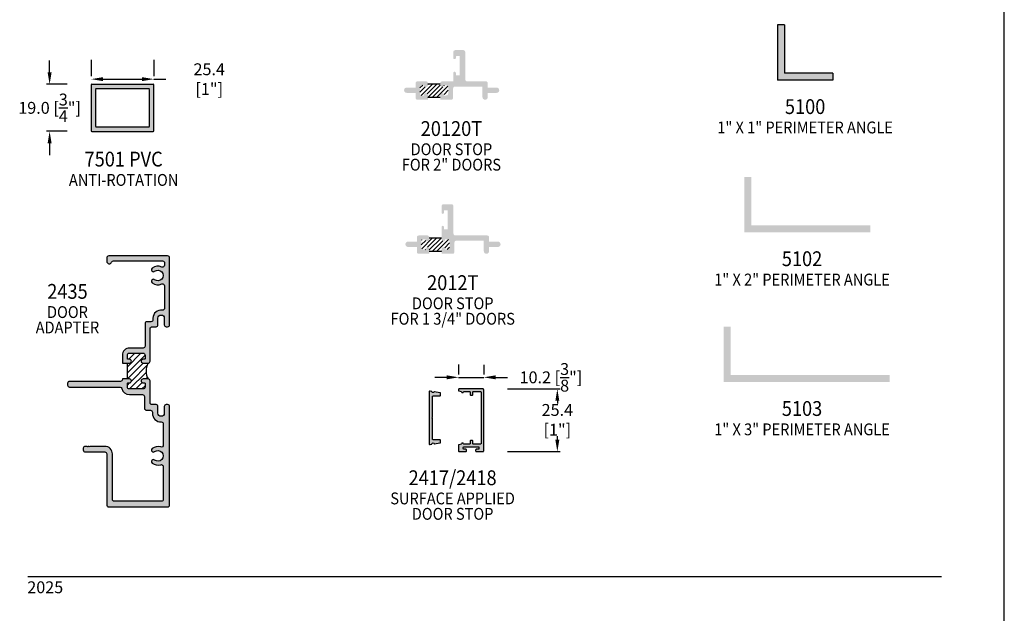
# Model space of a CAD drawing. Units: millimetres. Extents: x 2291 to 3806, y 1057 to 1617.
# Drawn here: x 3174 to 3373, y 1341 to 1461 of the extents above; entities that cross this region are included whole.
import ezdxf
from ezdxf.enums import TextEntityAlignment as Align

# ---------------------------------------------------------------- set-up
doc = ezdxf.new("R2010")
doc.units = ezdxf.units.MM
for name, color, linetype in [('4', 4, 'Continuous'), ('5', 7, 'Continuous'), ('6', 7, 'Continuous'), ('DIE', 5, 'Continuous')]:
    doc.layers.add(name, color=color, linetype=linetype)
doc.styles.add('DIM', font='Simplex.shx', dxfattribs={"width": 0.9, "height": 2.4})
doc.styles.add('Spec Cali', font='calibrib.ttf', dxfattribs={"width": 0.9, "height": 2.4})
doc.dimstyles.new('DIM-1', dxfattribs={"dimtxt": 2.4, "dimasz": 2.4, "dimexe": 0.6, "dimexo": 5, "dimgap": 1.5, "dimtad": 0, "dimtih": 1, "dimtoh": 1, "dimdec": 1, "dimlfac": 2, "dimzin": 0, "dimdsep": 46, "dimtxsty": 'DIM', "dimcen": 1, "dimclre": 4, "dimclrt": 4, "dimadec": 0, "dimazin": 0, "dimtfac": 1, "dimtdec": 1, "dimtmove": 0, "dimatfit": 3, "dimfxl": 1, "dimtolj": 1, "dimtzin": 0, "dimarcsym": 0})

# ---------------------------------------------------------------- blocks, each defined once
blk = doc.blocks.new('*X16')
at = {"color": 0}
for p, q in [((97.59, 152.03), (104.29, 158.74)), ((97.59, 156.98), (98.89, 158.29)), ((97.59, 154.51), (100.17, 157.09)), ((100.76, 152.73), (107.16, 159.14)), ((101.66, 158.58), (102.3, 159.22)), ((101.66, 151.16), (108.01, 157.51)), ((104.11, 151.14), (111.26, 158.29)), ((106.59, 151.14), (112.09, 156.63)), ((99.17, 151.14), (100.07, 152.04)), ((109.61, 151.68), (112.09, 154.16)), ((111.61, 151.2), (112.02, 151.62))]:
    blk.add_line(p, q, dxfattribs=at)
blk = doc.blocks.new('*D23')
at = {"layer": 'Defpoints', "color": 0, "transparency": 16777216}
for p in [(3201.35, 1448.83), (3188.66, 1447.74), (3201.35, 1447.74)]:
    blk.add_point(p, dxfattribs=at)
at = {"layer": 'DIE', "color": 4, "lineweight": -2, "transparency": 16777216}
for p, q in [((3188.66, 1452.74), (3188.66, 1449.43)), ((3201.35, 1452.74), (3201.35, 1449.43)), ((3191.06, 1448.83), (3198.95, 1448.83)), ((3201.35, 1448.83), (3203.75, 1448.83))]:
    blk.add_line(p, q, dxfattribs=at)
at = {"layer": 'DIE', "color": 4, "transparency": 16777216}
for points in [[(3191.06, 1449.23), (3191.06, 1448.43), (3188.66, 1448.83)], [(3198.95, 1449.23), (3198.95, 1448.43), (3201.35, 1448.83)]]:
    blk.add_solid(points, dxfattribs=at)
at = {"layer": 'DIE', "color": 4, "transparency": 16777216, "insert": (3212.55, 1448.83), "char_height": 2.4, "attachment_point": 5, "style": 'DIM'}
blk.add_mtext('\\A1;25.4 [1"]', dxfattribs=at)
blk = doc.blocks.new('*D24')
at = {"layer": 'Defpoints', "color": 0, "transparency": 16777216}
for p in [(3180.27, 1447.78), (3188.79, 1447.78), (3188.79, 1438.27)]:
    blk.add_point(p, dxfattribs=at)
at = {"layer": 'DIE', "color": 4, "lineweight": -2, "transparency": 16777216}
for p, q in [((3180.27, 1450.18), (3180.27, 1452.58)), ((3183.79, 1447.78), (3179.67, 1447.78)), ((3180.27, 1447.78), (3180.27, 1447.72)), ((3183.79, 1438.27), (3179.67, 1438.27)), ((3180.27, 1438.27), (3180.27, 1438.32)), ((3180.27, 1435.87), (3180.27, 1433.47))]:
    blk.add_line(p, q, dxfattribs=at)
at = {"layer": 'DIE', "color": 4, "transparency": 16777216}
for points in [[(3179.87, 1450.18), (3180.67, 1450.18), (3180.27, 1447.78)], [(3179.87, 1435.87), (3180.67, 1435.87), (3180.27, 1438.27)]]:
    blk.add_solid(points, dxfattribs=at)
at = {"layer": 'DIE', "color": 4, "transparency": 16777216, "insert": (3180.27, 1443.02), "char_height": 2.4, "attachment_point": 5, "style": 'DIM'}
blk.add_mtext('\\A1;19.0 [{\\H1x;\\S3/4;}"]', dxfattribs=at)
blk = doc.blocks.new('*D26')
at = {"layer": 'Defpoints', "color": 0, "transparency": 16777216}
for p in [(3268.06, 1388.48), (3262.98, 1386.06), (3268.06, 1385.98)]:
    blk.add_point(p, dxfattribs=at)
at = {"layer": 'DIE', "color": 4, "lineweight": -2, "transparency": 16777216}
for p, q in [((3262.98, 1391.06), (3262.98, 1389.08)), ((3268.06, 1390.98), (3268.06, 1389.08)), ((3260.58, 1388.48), (3258.18, 1388.48)), ((3262.98, 1388.48), (3268.06, 1388.48)), ((3270.46, 1388.48), (3272.86, 1388.48))]:
    blk.add_line(p, q, dxfattribs=at)
at = {"layer": 'DIE', "color": 4, "transparency": 16777216}
for points in [[(3260.58, 1388.88), (3260.58, 1388.08), (3262.98, 1388.48)], [(3270.46, 1388.88), (3270.46, 1388.08), (3268.06, 1388.48)]]:
    blk.add_solid(points, dxfattribs=at)
at = {"layer": 'DIE', "color": 4, "transparency": 16777216, "insert": (3281.66, 1388.48), "char_height": 2.4, "attachment_point": 5, "style": 'DIM'}
blk.add_mtext('\\A1;10.2 [{\\H1x;\\S3/8;}"]', dxfattribs=at)
blk = doc.blocks.new('*D27')
at = {"layer": 'Defpoints', "color": 0, "transparency": 16777216}
for p in [(3267.9, 1386.14), (3267.9, 1373.44), (3282.96, 1373.44)]:
    blk.add_point(p, dxfattribs=at)
at = {"layer": 'DIE', "color": 4, "lineweight": -2, "transparency": 16777216}
for p, q in [((3272.9, 1386.14), (3283.56, 1386.14)), ((3282.96, 1383.74), (3282.96, 1383.21)), ((3282.96, 1375.84), (3282.96, 1376.56)), ((3272.9, 1373.44), (3283.56, 1373.44))]:
    blk.add_line(p, q, dxfattribs=at)
at = {"layer": 'DIE', "color": 4, "transparency": 16777216}
for points in [[(3282.56, 1383.74), (3283.36, 1383.74), (3282.96, 1386.14)], [(3282.56, 1375.84), (3283.36, 1375.84), (3282.96, 1373.44)]]:
    blk.add_solid(points, dxfattribs=at)
at = {"layer": 'DIE', "color": 4, "transparency": 16777216, "insert": (3282.96, 1379.88), "char_height": 2.4, "attachment_point": 5, "style": 'DIM'}
blk.add_mtext('\\A1;25.4 [1"]', dxfattribs=at)

msp = doc.modelspace()

# ---------------------------------------------------------------- hatches: boundary and pattern name
h = msp.add_hatch(color=4)
h.dxf.hatch_style = 1
h.paths.add_polyline_path([(3318.004, 1398.743), (3316.604, 1398.743), (3316.604, 1387.543), (3350.204, 1387.543), (3350.204, 1388.943), (3318.004, 1388.943)])
h.paths.add_polyline_path([(3322.195, 1429.057), (3320.795, 1429.057), (3320.795, 1417.857), (3346.27, 1417.857), (3346.27, 1419.257), (3322.195, 1419.257)])
h.paths.add_polyline_path([(3327.506, 1448.642), (3338.706, 1448.642), (3338.706, 1450.042), (3328.906, 1450.042), (3328.906, 1459.842), (3327.506, 1459.842)])
h = msp.add_hatch(color=4)
h.dxf.hatch_style = 1
h.paths.add_polyline_path([(3267.813, 1447.339), (3267.813, 1445.2, 1), (3268.893, 1445.2), (3268.893, 1446.05), (3270.668, 1446.05, 1), (3270.668, 1447.13), (3268.893, 1447.13), (3268.893, 1447.98, 0.4142136), (3268.493, 1448.38), (3264.735, 1448.38, -0.4142136), (3264.335, 1448.78), (3264.335, 1454.305, 0.4142136), (3263.935, 1454.705), (3262.322, 1454.705, 0.4142136), (3261.922, 1454.305), (3261.922, 1452.99, 0.8245661), (3262.467, 1453.279, -0.6670546), (3262.555, 1453.492), (3263.18, 1453.492), (3263.18, 1449.593), (3262.43, 1449.593), (3262.43, 1450.095, 1), (3261.922, 1450.095), (3261.922, 1448.38), (3261.482, 1448.38), (3259.664, 1448.38, 0.5507202), (3259.302, 1447.809, 1.2501017), (3260.064, 1447.637), (3260.524, 1447.589, -0.3836933), (3260.882, 1447.191), (3260.882, 1445.925, -0.3836933), (3260.524, 1445.527), (3260.048, 1445.477, 1.1525268), (3259.264, 1445.588), (3259.264, 1444.66), (3261.482, 1444.66, 0.4142136), (3261.882, 1445.06), (3261.882, 1446.939, -0.4142136), (3262.282, 1447.339)])
h.paths.add_polyline_path([(3254.272, 1447.13), (3252.497, 1447.13, 1), (3252.497, 1446.05), (3254.272, 1446.05), (3254.272, 1445.06, 0.4142136), (3254.672, 1444.66), (3256.791, 1444.66), (3256.791, 1445.588, 1.1525268), (3256.007, 1445.477), (3255.53, 1445.527, -0.3836933), (3255.172, 1445.925), (3255.172, 1447.191, -0.3836933), (3255.53, 1447.589), (3255.991, 1447.637, 1.2501017), (3256.752, 1447.809, 0.5507202), (3256.391, 1448.38), (3254.672, 1448.38, 0.4142136), (3254.272, 1447.98)])
h = msp.add_hatch()
h.set_pattern_fill('ANSI31', color=256, scale=5, style=0)
h.set_pattern_definition([(45, (3174.90256, 1388.8838), (-0.4419417, 0.4419417), [])])
h.paths.add_polyline_path([(3259.264, 1445.124), (3259.264, 1445.588, -1), (3260.064, 1445.588), (3260.064, 1445.478), (3260.524, 1445.527, 0.3836933), (3260.882, 1445.925), (3260.882, 1447.191, 0.3836933), (3260.524, 1447.589), (3260.064, 1447.637, -1), (3259.264, 1447.637), (3259.264, 1447.809), (3256.791, 1447.809), (3256.791, 1447.637, -1), (3255.991, 1447.637), (3255.53, 1447.589, 0.3836933), (3255.172, 1447.191), (3255.172, 1445.925, 0.3836933), (3255.53, 1445.527), (3255.991, 1445.478), (3255.991, 1445.588, -1), (3256.791, 1445.588), (3256.791, 1445.124)])
h = msp.add_hatch(color=6)
h.dxf.hatch_style = 1
h.paths.add_polyline_path([(3188.656, 1438.265), (3201.35, 1438.265), (3201.35, 1447.778), (3188.656, 1447.778)])
h.paths.add_polyline_path([(3189.545, 1446.889), (3200.461, 1446.889), (3200.461, 1439.153), (3189.545, 1439.153)], flags=16)
h = msp.add_hatch(color=4)
h.dxf.hatch_style = 1
h.paths.add_polyline_path([(3262.347, 1417.196, -0.4142136), (3261.947, 1417.596), (3261.947, 1423.121, 0.4142136), (3261.547, 1423.521), (3259.934, 1423.521, 0.4142136), (3259.534, 1423.121), (3259.534, 1421.806, 1), (3260.042, 1421.806), (3260.042, 1422.183, -0.4142136), (3260.167, 1422.308), (3260.667, 1422.308, -0.4142136), (3260.792, 1422.183), (3260.792, 1418.534, -0.4142136), (3260.667, 1418.409), (3260.167, 1418.409, -0.4142136), (3260.042, 1418.534), (3260.042, 1418.91, 1), (3259.534, 1418.91), (3259.534, 1416.453, 1), (3260.334, 1416.453), (3260.795, 1416.405, -0.3836933), (3261.153, 1416.007), (3261.153, 1414.741, -0.3836933), (3260.795, 1414.343), (3260.318, 1414.293, 1.1525268), (3259.534, 1414.404), (3259.534, 1413.476), (3261.753, 1413.476, 0.4142136), (3262.153, 1413.876), (3262.153, 1415.755, -0.4142136), (3262.553, 1416.155), (3267.959, 1416.155, -0.4142136), (3268.084, 1416.03), (3268.084, 1414.016, 1), (3269.163, 1414.016), (3269.163, 1414.866), (3270.938, 1414.866, 1), (3270.938, 1415.946), (3269.163, 1415.946), (3269.163, 1416.796, 0.4142136), (3268.763, 1417.196)])
h.paths.add_polyline_path([(3252.768, 1415.946, 1), (3252.768, 1414.866), (3254.543, 1414.866), (3254.543, 1413.876, 0.4142136), (3254.943, 1413.476), (3257.062, 1413.476), (3257.062, 1414.404, 1.1525268), (3256.278, 1414.293), (3255.801, 1414.343, -0.3836933), (3255.443, 1414.741), (3255.443, 1416.007, -0.3836933), (3255.801, 1416.405), (3256.262, 1416.453, 1), (3257.062, 1416.453), (3257.062, 1416.796, 0.4142136), (3256.662, 1417.196), (3254.943, 1417.196, 0.4142136), (3254.543, 1416.796), (3254.543, 1415.946)])
h = msp.add_hatch()
h.set_pattern_fill('ANSI31', color=256, scale=5, style=0)
h.set_pattern_definition([(45, (3132.44805, 1357.6997), (-0.4419417, 0.4419417), [])])
h.paths.add_polyline_path([(3257.062, 1416.625), (3257.062, 1416.453, -1), (3256.262, 1416.453), (3255.801, 1416.405, 0.3836933), (3255.443, 1416.007), (3255.443, 1414.741, 0.3836933), (3255.801, 1414.343), (3256.262, 1414.294), (3256.262, 1414.404, -1), (3257.062, 1414.404), (3257.062, 1413.94), (3259.534, 1413.94), (3259.534, 1414.404, -1), (3260.334, 1414.404), (3260.334, 1414.294), (3260.795, 1414.343, 0.3836933), (3261.153, 1414.741), (3261.153, 1416.007, 0.3836933), (3260.795, 1416.405), (3260.334, 1416.453, -1), (3259.534, 1416.453), (3259.534, 1416.625)])
h = msp.add_hatch(color=4)
h.dxf.hatch_style = 1
h.paths.add_polyline_path([(3200.594, 1387.762, 0.4142136), (3200.194, 1388.162), (3199.178, 1388.162, 1), (3199.178, 1387.362), (3199.453, 1387.362, -0.4142136), (3199.578, 1387.237), (3199.578, 1386.525, -0.4142136), (3199.178, 1386.125), (3196.403, 1386.125, -0.4142136), (3196.003, 1386.525), (3196.003, 1387.237, -0.4142136), (3196.128, 1387.362), (3196.403, 1387.362, 1), (3196.403, 1388.162), (3194.988, 1388.162), (3194.988, 1388.062, -0.4142136), (3194.588, 1387.662), (3184.297, 1387.662, 0.5494744), (3183.934, 1387.092, 0.5494744), (3184.297, 1386.522), (3194.506, 1386.522, -0.3542444), (3194.897, 1386.205, 0.3542444), (3196.403, 1384.985), (3199.054, 1384.985, -0.4142136), (3199.454, 1384.585), (3199.454, 1382.223, 0.4142136), (3199.854, 1381.823), (3200.645, 1381.823, -0.4142136), (3201.045, 1381.423), (3201.045, 1381.223, 0.420084), (3202.855, 1379.449, -0.420084), (3203.263, 1379.049), (3203.263, 1374.766, -0.5059705), (3202.744, 1374.384, 0.2474186), (3201.02, 1374.066, 1), (3201.515, 1373.438, -2.061046), (3201.515, 1371.741, 1), (3201.02, 1371.113, 0.2474186), (3202.744, 1370.795, -0.5059705), (3203.263, 1370.413), (3203.263, 1363.797, -0.4142136), (3202.869, 1363.403), (3193.369, 1363.403, -0.4142136), (3192.975, 1363.797), (3192.975, 1372.976, 0.4142136), (3191.435, 1374.516), (3188.382, 1374.516), (3188.282, 1374.416), (3188.182, 1374.516), (3188.007, 1374.516), (3187.907, 1374.416), (3187.807, 1374.516), (3187.472, 1374.516, 0.549924), (3187.11, 1373.945, 0.549924), (3187.472, 1373.375), (3191.44, 1373.375, -0.4142136), (3191.834, 1372.981), (3191.834, 1362.656, 0.4142136), (3192.228, 1362.262), (3204.14, 1362.262, 0.4142136), (3204.534, 1362.656), (3204.534, 1382.569, 0.5304525), (3203.994, 1382.935, 0.5304525), (3203.455, 1382.569), (3203.455, 1381.223, -1), (3202.185, 1381.223), (3202.185, 1382.569, 0.4142136), (3201.791, 1382.963), (3200.994, 1382.963, -0.4142136), (3200.594, 1383.363)])
h.paths.add_polyline_path([(3200.77, 1399.727), (3199.972, 1399.727, 0.4142136), (3199.578, 1399.333), (3199.578, 1394.79, -0.4142136), (3199.178, 1394.39), (3196.403, 1394.39, 0.4142136), (3194.988, 1392.975), (3194.988, 1391.337), (3196.403, 1391.337, 1), (3196.403, 1392.137), (3196.128, 1392.137, -0.4142136), (3196.003, 1392.262), (3196.003, 1392.975, -0.4142136), (3196.403, 1393.375), (3199.178, 1393.375, -0.4142136), (3199.578, 1392.975), (3199.578, 1392.262, -0.4142136), (3199.453, 1392.137), (3199.178, 1392.137, 1), (3199.178, 1391.337), (3200.194, 1391.337, 0.4142136), (3200.594, 1391.737), (3200.594, 1398.317, -0.4142136), (3200.988, 1398.711), (3201.791, 1398.711, 0.4142136), (3202.185, 1399.105), (3202.185, 1400.451, -1), (3203.455, 1400.451), (3203.455, 1399.105, 0.5304525), (3203.994, 1398.739, 0.5304525), (3204.534, 1399.105), (3204.534, 1412.668, 0.4142136), (3204.14, 1413.062), (3192.228, 1413.062, 0.4142136), (3191.834, 1412.668), (3191.834, 1411.983, 0.8281449), (3192.815, 1411.797, -0.3082073), (3193.181, 1412.046), (3203.124, 1412.046, -0.4142136), (3203.518, 1411.652), (3203.518, 1411.166, -0.5441447), (3202.954, 1410.802, 0.2794209), (3201.02, 1410.564, 1), (3201.515, 1409.935, -2.061046), (3201.515, 1408.239, 1), (3201.02, 1407.61, 0.2794209), (3202.954, 1407.372, -0.5441447), (3203.518, 1407.007), (3203.518, 1402.479, -0.4576911), (3203.06, 1402.083, 0.4576911), (3201.17, 1400.451), (3201.17, 1400.127, -0.4142136)])
h = msp.add_hatch(color=4)
h.dxf.hatch_style = 1
h.paths.add_polyline_path([(3268.059, 1385.982, 0.4142136), (3267.899, 1386.142), (3263.059, 1386.142, 0.4142136), (3262.979, 1386.062), (3262.979, 1385.829, 0.3394543), (3263.038, 1385.752), (3263.486, 1385.632, -0.2828335), (3263.544, 1385.571, 0.789158), (3263.987, 1385.559, -0.3391883), (3264.064, 1385.618), (3265.179, 1385.618, -0.4142136), (3265.339, 1385.458), (3265.339, 1384.958, 0.1623826), (3265.355, 1384.91), (3265.371, 1384.894, 0.1623826), (3265.419, 1384.878), (3265.767, 1384.878, 0.4142136), (3265.847, 1384.958), (3265.847, 1385.458, -0.4142136), (3266.007, 1385.618), (3267.375, 1385.618, -0.4142136), (3267.535, 1385.458), (3267.535, 1375.114, -0.4142136), (3267.375, 1374.954), (3266.007, 1374.954, -0.4142136), (3265.847, 1375.114), (3265.847, 1375.614, 0.4142136), (3265.767, 1375.694), (3265.419, 1375.694, 0.4142136), (3265.339, 1375.614), (3265.339, 1375.114, -0.4142136), (3265.179, 1374.954), (3264.064, 1374.954, -0.3391883), (3263.987, 1375.013, 0.789158), (3263.544, 1375.001, -0.2828335), (3263.486, 1374.94), (3263.038, 1374.82, 0.3394543), (3262.979, 1374.742), (3262.979, 1373.602, 0.4142136), (3263.139, 1373.442), (3264.439, 1373.442, 0.4142136), (3264.599, 1373.602), (3264.599, 1373.762, 0.4142136), (3264.439, 1373.922), (3264.099, 1373.922, -0.4142136), (3263.939, 1374.082), (3263.939, 1374.27, -0.4142136), (3264.099, 1374.43), (3266.939, 1374.43, -0.4142136), (3267.099, 1374.27), (3267.099, 1374.082, -0.4142136), (3266.939, 1373.922), (3266.599, 1373.922, 0.4142136), (3266.439, 1373.762), (3266.439, 1373.602, 0.4142136), (3266.599, 1373.442), (3267.899, 1373.442, 0.4142136), (3268.059, 1373.602)])
h = msp.add_hatch(color=4)
h.dxf.hatch_style = 1
h.paths.add_polyline_path([(3257.679, 1376.025), (3257.679, 1380.166), (3257.559, 1380.286), (3257.679, 1380.406), (3257.679, 1384.546, -0.4142136), (3257.839, 1384.706), (3259.179, 1384.706, 0.4142136), (3259.339, 1384.866), (3259.339, 1385.218, 0.3639702), (3259.207, 1385.375), (3258.137, 1385.564, 0.3419987), (3258.05, 1385.518, -0.6900819), (3257.602, 1385.547, 0.2582123), (3257.546, 1385.601), (3257.245, 1385.682, 0.4931454), (3257.043, 1385.527), (3257.043, 1380.286), (3257.043, 1375.044, 0.4931454), (3257.245, 1374.89), (3257.546, 1374.971, 0.2582123), (3257.602, 1375.024, -0.6900819), (3258.05, 1375.053, 0.3419987), (3258.137, 1375.008), (3259.207, 1375.196, 0.3639702), (3259.339, 1375.354), (3259.339, 1375.705, 0.4142136), (3259.179, 1375.865), (3257.839, 1375.865, -0.4142136)])

# ---------------------------------------------------------------- linework, layer by layer
for p, q in [((3373.363, 1336.695), (3373.363, 1616.695)), ((3373.363, 1336.695), (3373.363, 1616.695)), ((3259.264, 1447.809), (3256.791, 1447.809)), ((3259.264, 1445.124), (3256.791, 1445.124)), ((3259.534, 1416.625), (3257.062, 1416.625)), ((3259.534, 1413.94), (3257.062, 1413.94)), ((3196.003, 1388.162), (3196.003, 1391.337))]:
    msp.add_line(p, q)
at = {"color": 4}
for p, q in [((3328.906, 1459.842), (3327.506, 1459.842)), ((3327.506, 1459.842), (3327.506, 1448.642)), ((3328.906, 1459.842), (3328.906, 1450.042)), ((3338.706, 1450.042), (3328.906, 1450.042)), ((3338.706, 1450.042), (3338.706, 1448.642)), ((3338.706, 1448.642), (3327.506, 1448.642))]:
    msp.add_line(p, q, dxfattribs=at)
at = {"color": 6, "lineweight": -3}
for points in [[(3188.656, 1447.651), (3188.656, 1438.392)], [(3201.223, 1447.778), (3188.783, 1447.778)], [(3189.545, 1446.763), (3189.545, 1439.28)], [(3200.334, 1446.889), (3189.672, 1446.889)], [(3200.461, 1439.28), (3200.461, 1446.763)], [(3201.35, 1438.392), (3201.35, 1447.651)], [(3188.783, 1438.265), (3201.223, 1438.265)], [(3189.672, 1439.153), (3200.334, 1439.153)]]:
    msp.add_lwpolyline(points, dxfattribs=at)
at = {"color": 4}
for points in [[(3204.14, 1398.711, 0.4142136), (3204.534, 1399.105), (3204.534, 1412.668, 0.4142136), (3204.14, 1413.062), (3192.228, 1413.062, 0.4142136), (3191.834, 1412.668), (3191.834, 1411.983, 0.8281449), (3192.815, 1411.797, -0.3082073), (3193.181, 1412.046), (3203.124, 1412.046, -0.4142136), (3203.518, 1411.652), (3203.518, 1411.166, -0.5441447), (3202.954, 1410.802, 0.2794209), (3201.02, 1410.564, 1), (3201.515, 1409.935, -2.061046), (3201.515, 1408.239, 1), (3201.02, 1407.61, 0.2794209), (3202.954, 1407.372, -0.5441447), (3203.518, 1407.007), (3203.518, 1402.479, -0.4576911), (3203.06, 1402.083, 0.4576911), (3201.17, 1400.451), (3201.17, 1400.127, -0.4142136), (3200.77, 1399.727), (3199.972, 1399.727, 0.4142136), (3199.578, 1399.333), (3199.578, 1394.79, -0.4142136), (3199.178, 1394.39), (3196.403, 1394.39, 0.4142136), (3194.988, 1392.975), (3194.988, 1391.337), (3196.403, 1391.337, 1), (3196.403, 1392.137), (3196.128, 1392.137, -0.4142136), (3196.003, 1392.262), (3196.003, 1392.975, -0.4142136), (3196.403, 1393.375), (3199.178, 1393.375, -0.4142136), (3199.578, 1392.975), (3199.578, 1392.262, -0.4142136), (3199.453, 1392.137), (3199.178, 1392.137, 1), (3199.178, 1391.337), (3200.194, 1391.337, 0.4142136), (3200.594, 1391.737), (3200.594, 1398.317, -0.4142136), (3200.988, 1398.711), (3201.791, 1398.711, 0.4142136), (3202.185, 1399.105), (3202.185, 1400.451, -1), (3203.455, 1400.451), (3203.455, 1399.105, 0.4142136), (3203.848, 1398.711)], [(3192.228, 1362.262), (3204.14, 1362.262, 0.4142136), (3204.534, 1362.656), (3204.534, 1382.569, 0.4142136), (3204.14, 1382.963), (3203.848, 1382.963, 0.4142136), (3203.455, 1382.569), (3203.455, 1381.223, -1), (3202.185, 1381.223), (3202.185, 1382.569, 0.4142136), (3201.791, 1382.963), (3200.994, 1382.963, -0.4142136), (3200.594, 1383.363), (3200.594, 1387.762, 0.4142136), (3200.194, 1388.162), (3199.178, 1388.162, 1), (3199.178, 1387.362), (3199.453, 1387.362, -0.4142136), (3199.578, 1387.237), (3199.578, 1386.525, -0.4142136), (3199.178, 1386.125), (3196.403, 1386.125, -0.4142136), (3196.003, 1386.525), (3196.003, 1387.237, -0.4142136), (3196.128, 1387.362), (3196.403, 1387.362, 1), (3196.403, 1388.162), (3194.988, 1388.162), (3194.988, 1388.062, -0.4142136), (3194.588, 1387.662), (3184.297, 1387.662, 0.4142136), (3183.897, 1387.262), (3183.897, 1386.922, 0.4142136), (3184.297, 1386.522), (3194.506, 1386.522, -0.3542444), (3194.897, 1386.205, 0.3542444), (3196.403, 1384.985), (3199.054, 1384.985, -0.4142136), (3199.454, 1384.585), (3199.454, 1382.223, 0.4142136), (3199.854, 1381.823), (3200.645, 1381.823, -0.4142136), (3201.045, 1381.423), (3201.045, 1381.223, 0.420084), (3202.855, 1379.449, -0.420084), (3203.263, 1379.049), (3203.263, 1374.766, -0.5059705), (3202.744, 1374.384, 0.2474186), (3201.02, 1374.066, 1), (3201.515, 1373.438, -2.061046), (3201.515, 1371.741, 1), (3201.02, 1371.113, 0.2474186), (3202.744, 1370.795, -0.5059705), (3203.263, 1370.413), (3203.263, 1363.797, -0.4142136), (3202.869, 1363.403), (3193.369, 1363.403, -0.4142136), (3192.975, 1363.797), (3192.975, 1372.976, 0.4142136), (3191.435, 1374.516), (3188.382, 1374.516), (3188.282, 1374.416), (3188.182, 1374.516), (3188.007, 1374.516), (3187.907, 1374.416), (3187.807, 1374.516), (3187.472, 1374.516, 0.4142136), (3187.072, 1374.116), (3187.072, 1373.775, 0.4142136), (3187.472, 1373.375), (3191.44, 1373.375, -0.4142136), (3191.834, 1372.981), (3191.834, 1362.656, 0.4142136)], [(3259.339, 1384.866), (3259.339, 1385.218, 0.3639702), (3259.207, 1385.375), (3258.137, 1385.564, 0.3419987), (3258.05, 1385.518, -0.6900819), (3257.602, 1385.547, 0.2582123), (3257.546, 1385.601), (3257.245, 1385.682, 0.4931454), (3257.043, 1385.527), (3257.043, 1380.286), (3257.043, 1375.044, 0.4931454), (3257.245, 1374.89), (3257.546, 1374.971, 0.2582123), (3257.602, 1375.024, -0.6900819), (3258.05, 1375.053, 0.3419987), (3258.137, 1375.008), (3259.207, 1375.196, 0.3639702), (3259.339, 1375.354), (3259.339, 1375.705, 0.4142136), (3259.179, 1375.865), (3257.839, 1375.865, -0.4142136), (3257.679, 1376.025), (3257.679, 1380.166), (3257.559, 1380.286), (3257.679, 1380.406), (3257.679, 1384.546, -0.4142136), (3257.839, 1384.706), (3259.179, 1384.706, 0.4142136)]]:
    msp.add_lwpolyline(points, format="xyb", close=True, dxfattribs=at)
msp.add_arc((3203.145, 1389.75), 3.35, 151.71531, 208.28469)
at = {"color": 6, "lineweight": -3}
for points in [[(3188.787, 1447.786), (3188.719, 1447.786), (3188.664, 1447.728), (3188.664, 1447.656)], [(3189.676, 1446.898), (3189.607, 1446.898), (3189.552, 1446.839), (3189.552, 1446.767)], [(3200.462, 1446.767), (3200.462, 1446.839), (3200.407, 1446.898), (3200.339, 1446.898)], [(3201.351, 1447.656), (3201.351, 1447.728), (3201.295, 1447.786), (3201.227, 1447.786)], [(3188.664, 1438.396), (3188.664, 1438.324), (3188.719, 1438.266), (3188.787, 1438.266)], [(3189.552, 1439.285), (3189.552, 1439.213), (3189.607, 1439.154), (3189.676, 1439.154)], [(3200.339, 1439.154), (3200.407, 1439.154), (3200.462, 1439.213), (3200.462, 1439.285)], [(3201.227, 1438.266), (3201.295, 1438.266), (3201.351, 1438.324), (3201.351, 1438.396)]]:
    msp.add_open_spline(points, degree=3, dxfattribs=at)
at = {"layer": '4'}
msp.add_line((3265.371, 1384.894), (3265.355, 1384.91), dxfattribs=at)
msp.add_lwpolyline([(3265.419, 1375.694, 0.4142136), (3265.339, 1375.614), (3265.339, 1375.114, -0.4142136), (3265.179, 1374.954), (3264.064, 1374.954, -0.3391883), (3263.987, 1375.013, 0.789158), (3263.544, 1375.001, -0.2828335), (3263.486, 1374.94), (3263.038, 1374.82, 0.3394543), (3262.979, 1374.742), (3262.979, 1373.602, 0.4142136), (3263.139, 1373.442), (3264.439, 1373.442, 0.4142136), (3264.599, 1373.602), (3264.599, 1373.762, 0.4142136), (3264.439, 1373.922), (3264.099, 1373.922, -0.4142136), (3263.939, 1374.082), (3263.939, 1374.27, -0.4142136), (3264.099, 1374.43), (3266.939, 1374.43, -0.4142136), (3267.099, 1374.27), (3267.099, 1374.082, -0.4142136), (3266.939, 1373.922), (3266.599, 1373.922, 0.4142136), (3266.439, 1373.762), (3266.439, 1373.602, 0.4142136), (3266.599, 1373.442), (3267.899, 1373.442, 0.4142136), (3268.059, 1373.602), (3268.059, 1385.982, 0.4142136), (3267.899, 1386.142), (3263.059, 1386.142, 0.4142136), (3262.979, 1386.062), (3262.979, 1385.829, 0.3394543), (3263.038, 1385.752), (3263.486, 1385.632, -0.2828335), (3263.544, 1385.571, 0.789158), (3263.987, 1385.559, -0.3391883), (3264.064, 1385.618), (3265.179, 1385.618, -0.4142136), (3265.339, 1385.458), (3265.339, 1384.958, 0.4142136), (3265.419, 1384.878), (3265.767, 1384.878, 0.4142136), (3265.847, 1384.958), (3265.847, 1385.458, -0.4142136), (3266.007, 1385.618), (3267.375, 1385.618, -0.4142136), (3267.535, 1385.458), (3267.535, 1375.114, -0.4142136), (3267.375, 1374.954), (3266.007, 1374.954, -0.4142136), (3265.847, 1375.114), (3265.847, 1375.614, 0.4142136), (3265.767, 1375.694)], format="xyb", close=True, dxfattribs=at)
at = {"layer": '6', "color": 1}
msp.add_line((3175.863, 1348.145), (3360.663, 1348.145), dxfattribs=at)

# ---------------------------------------------------------------- block references
at = {"extrusion": (0, 0, -1), "xscale": 0.5, "yscale": 0.5, "zscale": -0.5, "rotation": 90}
msp.add_blockref('*X16', (-3120.435, 1337.331), dxfattribs=at)

# ---------------------------------------------------------------- texts
at = {"style": 'Spec Cali', "width": 0.9}
for s, p in [('5100', (3333.075, 1444.769)), ('20120T', (3261.537, 1440.325)), ('7501 PVC', (3195.239, 1434.148)), ('5102', (3332.452, 1413.985)), ('2012T', (3261.807, 1409.141)), ('2435', (3183.879, 1407.375)), ('5103', (3332.452, 1383.671)), ('2417/2418', (3261.778, 1369.659))]:
    msp.add_text(s, height=3, dxfattribs=at).set_placement(p, align=Align.TOP_CENTER)
for s, p in [('1" X 1" PERIMETER ANGLE', (3333.075, 1437.1)), ('DOOR STOP', (3261.537, 1432.689)), ('FOR 2" DOORS', (3261.537, 1429.571)), ('ANTI-ROTATION', (3195.239, 1426.479)), ('1" X 2" PERIMETER ANGLE', (3332.452, 1406.316)), ('DOOR STOP', (3261.807, 1401.505)), ('DOOR', (3183.879, 1399.739)), ('FOR 1 3/4" DOORS', (3261.807, 1398.387)), ('ADAPTER', (3183.879, 1396.621)), ('1" X 3" PERIMETER ANGLE', (3332.452, 1376.002)), ('SURFACE APPLIED', (3261.778, 1362.023)), ('DOOR STOP', (3261.778, 1358.905))]:
    msp.add_text(s, height=2.4, dxfattribs=at).set_placement(p, align=Align.BOTTOM_CENTER)
at = {"layer": '5', "color": 7, "linetype": 'Continuous', "lineweight": 30, "insert": (3175.75, 1347.19), "char_height": 2.4, "attachment_point": 1, "style": 'DIM'}
msp.add_mtext_dynamic_manual_height_columns('2025', width=9.75668, gutter_width=1.25, heights=[0], dxfattribs=at)

# ---------------------------------------------------------------- dimensions: what is measured, and where the dimension line sits
at = {"layer": 'DIE', "color": 6}
dim = msp.add_linear_dim(base=(3180.267, 1447.778), p1=(3188.787, 1438.266), p2=(3188.787, 1447.778), angle=90, dimstyle='DIM-1', override={"dimclrd": 4}, dxfattribs=at)
dim.commit()
dim.dimension.update_dxf_attribs({"geometry": '*D24', "text_midpoint": (3180.267, 1443.022)})
for base, p1, p2, picture, middle in [((3201.351, 1448.835), (3188.656, 1447.737), (3201.351, 1447.737), '*D23', (3212.554, 1448.835)), ((3268.059, 1388.477), (3262.979, 1386.062), (3268.059, 1385.982), '*D26', (3281.662, 1388.477))]:
    dim = msp.add_linear_dim(base=base, p1=p1, p2=p2, dimstyle='DIM-1', override={"dimclrd": 4}, dxfattribs=at)
    dim.commit()
    dim.dimension.update_dxf_attribs({"geometry": picture, "text_midpoint": middle})
dim = msp.add_linear_dim(base=(3282.964, 1373.442), p1=(3267.899, 1386.142), p2=(3267.899, 1373.442), angle=90, dimstyle='DIM-1', override={"dimclrd": 4}, dxfattribs=at)
dim.commit()
dim.dimension.update_dxf_attribs({"geometry": '*D27', "text_midpoint": (3282.964, 1379.884), "dimtype": 160})

doc.saveas('drawing.dxf')
